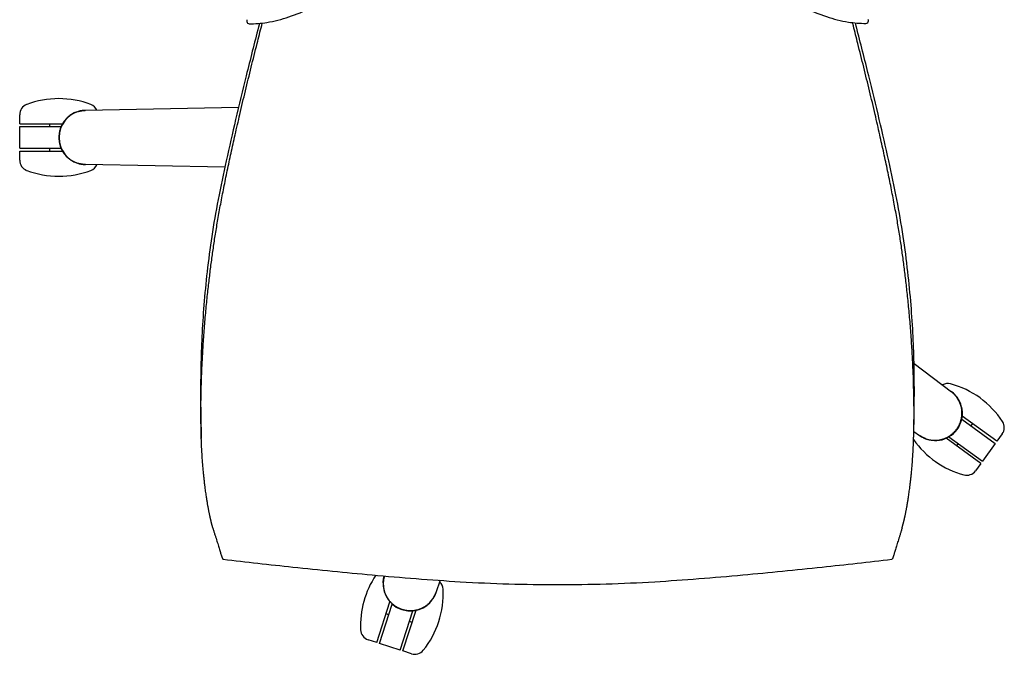
# Model space of a CAD drawing. Extents: x 0 to 67.6, y 0 to 75.1.
# Drawn here: x 0 to 27.3, y 46.7 to 64.3 of the extents above; entities that cross this region are included whole.
import ezdxf

# ---------------------------------------------------------------- set-up
doc = ezdxf.new("R2010")
doc.units = 0
doc.header["$MEASUREMENT"] = 0
doc.layers.add('IGES_LEVEL_0', color=255, linetype='CONTINUOUS')

msp = doc.modelspace()

# ---------------------------------------------------------------- linework, layer by layer
at = {"layer": 'IGES_LEVEL_0', "color": 7}
for p, q in [((6.292, 64.231), (6.293, 64.219)), ((6.646, 64.169), (6.629, 64.102)), ((6.709, 64.112), (6.725, 64.178)), ((23.092, 64.1), (23.069, 64.19)), ((23.171, 64.093), (23.148, 64.181)), ((0.006, 61.388), (0.006, 61.639)), ((1.633, 61.729), (1.635, 61.73)), ((1.656, 61.736), (1.635, 61.73)), ((1.635, 61.73), (1.656, 61.736)), ((1.656, 61.736), (1.66, 61.736)), ((1.668, 61.738), (1.656, 61.736)), ((1.66, 61.736), (1.668, 61.738)), ((1.668, 61.738), (1.673, 61.74)), ((1.673, 61.739), (1.668, 61.738)), ((1.689, 61.743), (1.673, 61.739)), ((1.673, 61.74), (1.689, 61.743)), ((1.815, 61.758), (1.805, 61.757)), ((1.824, 61.758), (1.815, 61.758)), ((6.066, 61.839), (1.824, 61.758)), ((0.006, 61.388), (1.192, 61.388)), ((0.839, 61.308), (0.839, 61.388)), ((0.006, 61.308), (1.151, 61.308)), ((0.006, 60.708), (0.006, 61.308)), ((0.006, 60.708), (1.151, 60.708)), ((0.006, 60.628), (1.192, 60.628)), ((0.006, 60.377), (0.006, 60.628)), ((0.839, 60.628), (0.839, 60.708)), ((1.635, 60.286), (1.633, 60.287)), ((1.656, 60.281), (1.635, 60.286)), ((1.661, 60.28), (1.656, 60.281)), ((1.656, 60.281), (1.668, 60.278)), ((1.668, 60.278), (1.661, 60.28)), ((1.668, 60.278), (1.673, 60.277)), ((1.673, 60.277), (1.668, 60.278)), ((1.673, 60.277), (1.689, 60.273)), ((1.689, 60.273), (1.673, 60.277)), ((1.805, 60.259), (1.815, 60.258)), ((1.815, 60.258), (1.824, 60.258)), ((5.687, 60.184), (1.824, 60.258)), ((24.773, 54.749), (25.808, 53.965)), ((25.815, 53.96), (25.808, 53.965)), ((25.895, 53.889), (25.908, 53.874)), ((25.92, 53.861), (25.909, 53.873)), ((25.909, 53.873), (25.92, 53.861)), ((25.924, 53.857), (25.92, 53.861)), ((25.92, 53.861), (25.924, 53.857)), ((25.931, 53.848), (25.924, 53.857)), ((25.924, 53.857), (25.931, 53.848)), ((25.931, 53.848), (25.945, 53.831)), ((26.094, 53.201), (27.021, 52.528)), ((27.068, 52.593), (26.108, 53.29)), ((26.394, 53.082), (26.347, 53.018)), ((24.767, 52.863), (24.927, 52.752)), ((24.927, 52.752), (24.934, 52.747)), ((25.045, 52.684), (25.06, 52.678)), ((25.06, 52.678), (25.045, 52.684)), ((25.06, 52.678), (25.065, 52.676)), ((25.065, 52.676), (25.06, 52.678)), ((25.065, 52.676), (25.076, 52.671)), ((25.076, 52.671), (25.065, 52.676)), ((25.076, 52.671), (25.097, 52.663)), ((25.097, 52.663), (25.076, 52.671)), ((26.621, 51.978), (25.662, 52.675)), ((25.741, 52.716), (26.668, 52.043)), ((27.215, 52.796), (27.068, 52.593)), ((25.995, 52.532), (25.948, 52.467)), ((27.021, 52.528), (26.668, 52.043)), ((26.621, 51.978), (26.474, 51.775)), ((10.104, 48.862), (10.102, 48.854)), ((10.073, 48.696), (10.072, 48.674)), ((10.072, 48.674), (10.073, 48.696)), ((10.074, 48.707), (10.073, 48.696)), ((10.073, 48.696), (10.074, 48.707)), ((10.075, 48.713), (10.074, 48.707)), ((10.074, 48.707), (10.075, 48.713)), ((10.076, 48.729), (10.075, 48.713)), ((10.075, 48.713), (10.076, 48.729)), ((11.649, 48.741), (11.53, 48.399)), ((11.466, 48.261), (11.474, 48.275)), ((11.474, 48.275), (11.466, 48.261)), ((11.484, 48.293), (11.475, 48.276)), ((11.527, 48.391), (11.53, 48.399)), ((9.894, 47.019), (10.26, 48.147)), ((9.97, 46.994), (10.324, 48.083)), ((11.445, 48.228), (11.444, 48.226)), ((11.457, 48.246), (11.445, 48.228)), ((11.457, 48.246), (11.463, 48.256)), ((11.463, 48.256), (11.457, 48.246)), ((11.463, 48.256), (11.466, 48.261)), ((11.466, 48.261), (11.463, 48.256)), ((10.227, 47.786), (10.151, 47.811)), ((10.541, 46.809), (10.895, 47.898)), ((10.617, 46.784), (10.983, 47.912)), ((10.874, 47.576), (10.798, 47.601)), ((9.894, 47.019), (9.655, 47.096)), ((10.541, 46.809), (9.97, 46.994)), ((10.855, 46.706), (10.617, 46.784))]:
    msp.add_line(p, q, dxfattribs=at)
for centre, radius, start, end in [((6.395, 64.231), 0.103, 157.7222, 180.1261), ((6.365, 64.231), 0.073, 188.827, 268.9314), ((23.44, 64.242), 0.073, 270.9177, 353.8964), ((23.416, 64.243), 0.0966, 354.6245, 21.112), ((0.306, 61.639), 0.3, 110.8402, 180), ((1.089, 59.583), 2.5, 69.1598, 110.8402), ((1.871, 61.639), 0.3, 24.6254, 69.16), ((1.839, 61.008), 0.75, 105.9268, 179.9939), ((1.839, 61.008), 0.75, 95.4156, 177.4159), ((1.843, 61.015), 0.744, 104.2417, 180.5256), ((1.839, 61.014), 0.745, 92.5562, 103.8669), ((1.839, 61.008), 0.75, 180.0061, 254.0732), ((1.839, 61.008), 0.75, 182.584, 264.585), ((1.843, 61.001), 0.744, 179.4739, 255.7947), ((0.306, 60.377), 0.3, 180, 249.1598), ((1.839, 61.004), 0.746, 254.1768, 255.8632), ((1.839, 61.003), 0.745, 256.1688, 267.4432), ((1.089, 62.433), 2.5, 249.1598, 290.8402), ((1.871, 60.377), 0.3, 290.84, 335.3746), ((25.706, 53.892), 0.3, 74.8403, 119.4035), ((25.131, 51.769), 2.5, 33.1598, 74.8402), ((25.362, 53.363), 0.75, 234, 54), ((25.359, 53.37), 0.746, 44.0366, 52.2751), ((25.356, 53.367), 0.75, 324.0061, 38.0787), ((25.356, 53.367), 0.75, 249.9213, 323.9939), ((26.973, 52.972), 0.3, 323.9999, 33.1597), ((26.806, 54.075), 2.5, 215.0848, 254.8402), ((25.354, 53.364), 0.746, 235.7251, 243.659), ((26.231, 51.951), 0.3, 254.8401, 323.9999), ((11.945, 47.491), 2.5, 146.1624, 182.8402), ((10.822, 48.644), 0.75, 167.3335, 249.4155), ((10.818, 48.646), 0.746, 163.7472, 171.6575), ((10.822, 48.644), 0.75, 177.9213, 251.9939), ((11.432, 48.48), 0.3, 2.8402, 47.3744), ((10.822, 48.644), 0.75, 254.5846, 336.6645), ((9.235, 48.371), 2.5, 321.1598, 2.8402), ((10.825, 48.643), 0.746, 332.039, 340.253), ((10.822, 48.644), 0.75, 252.0061, 326.0787), ((10.825, 48.643), 0.746, 326.1601, 327.8654), ((9.748, 47.382), 0.3, 182.8402, 252), ((10.948, 46.992), 0.3, 252, 321.1598)]:
    msp.add_arc(centre, radius, start, end, dxfattribs=at)
for points, knots in [([(6.363, 64.158), (6.526, 64.156), (6.899, 64.186), (7.477, 64.336), (8.059, 64.58), (8.432, 64.779), (8.605, 64.877)], [0, 0, 0, 0, 0.205285, 0.467973, 0.749019, 1, 1, 1, 1]), ([(21.198, 64.886), (21.372, 64.788), (21.745, 64.59), (22.328, 64.345), (22.906, 64.197), (23.279, 64.167), (23.442, 64.169)], [0, 0, 0, 0, 0.251025, 0.532131, 0.794868, 1, 1, 1, 1]), ([(6.629, 64.102), (6.626, 64.091), (6.507, 63.631), (6.288, 62.766), (5.991, 61.531), (5.727, 60.388), (5.501, 59.309), (5.32, 58.284), (5.193, 57.308), (5.103, 56.383), (5.048, 55.508), (5.02, 54.677), (5.013, 53.891), (5.022, 53.227), (5.031, 52.827), (5.036, 52.672)], [0, 0, 0, 0, 0.002939, 0.123064, 0.230894, 0.331815, 0.426672, 0.516074, 0.601269, 0.681106, 0.756558, 0.828203, 0.896399, 0.959877, 1, 1, 1, 1]), ([(5.036, 52.672), (5.036, 52.677), (5.033, 52.759), (5.029, 52.924), (5.026, 53.177), (5.025, 53.456), (5.027, 53.764), (5.034, 54.106), (5.047, 54.485), (5.067, 54.905), (5.094, 55.363), (5.129, 55.84), (5.172, 56.311), (5.218, 56.754), (5.266, 57.168), (5.315, 57.562), (5.369, 57.948), (5.428, 58.339), (5.496, 58.745), (5.573, 59.172), (5.66, 59.621), (5.756, 60.093), (5.861, 60.581), (5.977, 61.102), (6.109, 61.677), (6.257, 62.301), (6.417, 62.954), (6.568, 63.557), (6.666, 63.944), (6.709, 64.112)], [0, 0, 0, 0, 0.001314, 0.021049, 0.042736, 0.066705, 0.093207, 0.122475, 0.155065, 0.191302, 0.231168, 0.273556, 0.315081, 0.353334, 0.388785, 0.422762, 0.455988, 0.48971, 0.525046, 0.562301, 0.601906, 0.643415, 0.686592, 0.731126, 0.781355, 0.839133, 0.896929, 0.955195, 1, 1, 1, 1]), ([(24.762, 52.672), (24.762, 52.677), (24.764, 52.759), (24.769, 52.924), (24.772, 53.177), (24.773, 53.456), (24.77, 53.764), (24.763, 54.106), (24.751, 54.485), (24.731, 54.905), (24.704, 55.363), (24.669, 55.84), (24.626, 56.311), (24.58, 56.754), (24.532, 57.168), (24.482, 57.562), (24.429, 57.948), (24.369, 58.339), (24.302, 58.745), (24.224, 59.172), (24.138, 59.621), (24.042, 60.093), (23.936, 60.581), (23.82, 61.102), (23.689, 61.677), (23.541, 62.301), (23.38, 62.954), (23.231, 63.553), (23.134, 63.936), (23.092, 64.1)], [0, 0, 0, 0, 0.001315, 0.021072, 0.042782, 0.066778, 0.093308, 0.122609, 0.155234, 0.191511, 0.231419, 0.273854, 0.315424, 0.353719, 0.389208, 0.423222, 0.456484, 0.490243, 0.525618, 0.562913, 0.602561, 0.644116, 0.687339, 0.731922, 0.782205, 0.840046, 0.897905, 0.956235, 1, 1, 1, 1]), ([(24.762, 52.672), (24.767, 52.827), (24.776, 53.227), (24.784, 53.891), (24.778, 54.677), (24.75, 55.508), (24.694, 56.383), (24.604, 57.308), (24.478, 58.284), (24.297, 59.309), (24.071, 60.388), (23.807, 61.531), (23.51, 62.766), (23.291, 63.628), (23.173, 64.085), (23.171, 64.093)], [0, 0, 0, 0, 0.040154, 0.103683, 0.171932, 0.243634, 0.319145, 0.399045, 0.484307, 0.573779, 0.668711, 0.769712, 0.877627, 0.997846, 1, 1, 1, 1]), ([(1.69, 61.743), (1.689, 61.743), (1.687, 61.742), (1.682, 61.742), (1.678, 61.741), (1.673, 61.74), (1.669, 61.739), (1.665, 61.738), (1.661, 61.737), (1.657, 61.736), (1.653, 61.735), (1.65, 61.734), (1.646, 61.733), (1.643, 61.732), (1.641, 61.731), (1.639, 61.731), (1.637, 61.73), (1.636, 61.73), (1.635, 61.73), (1.636, 61.73), (1.637, 61.73), (1.639, 61.731), (1.641, 61.731), (1.644, 61.732), (1.647, 61.733), (1.65, 61.734), (1.653, 61.735), (1.657, 61.736), (1.661, 61.737), (1.665, 61.738), (1.669, 61.739), (1.673, 61.739), (1.677, 61.74), (1.681, 61.741), (1.686, 61.742), (1.691, 61.743), (1.695, 61.744), (1.7, 61.745), (1.705, 61.746), (1.71, 61.747), (1.715, 61.748), (1.72, 61.749), (1.725, 61.749), (1.73, 61.75), (1.736, 61.751), (1.741, 61.752), (1.746, 61.752), (1.752, 61.753), (1.757, 61.754), (1.763, 61.754), (1.769, 61.755), (1.774, 61.755), (1.78, 61.756), (1.786, 61.756), (1.792, 61.757), (1.798, 61.757), (1.804, 61.757), (1.81, 61.758), (1.814, 61.758), (1.815, 61.758)], [0, 0, 0, 0, 0.014021, 0.034933, 0.055086, 0.074467, 0.093089, 0.110963, 0.128104, 0.144527, 0.160264, 0.175258, 0.18927, 0.202092, 0.213536, 0.223371, 0.231136, 0.236043, 0.237521, 0.239562, 0.244731, 0.252485, 0.262354, 0.273957, 0.287041, 0.301357, 0.316614, 0.33245, 0.348633, 0.365204, 0.382214, 0.399711, 0.417747, 0.436363, 0.455527, 0.47517, 0.495225, 0.515622, 0.536297, 0.557232, 0.578428, 0.599888, 0.621613, 0.643605, 0.665864, 0.688392, 0.71119, 0.73426, 0.757601, 0.781216, 0.805104, 0.829265, 0.8537, 0.87841, 0.903393, 0.928649, 0.954178, 0.979978, 1, 1, 1, 1]), ([(1.815, 60.258), (1.814, 60.259), (1.81, 60.259), (1.804, 60.259), (1.798, 60.259), (1.792, 60.26), (1.786, 60.26), (1.78, 60.26), (1.774, 60.261), (1.768, 60.261), (1.763, 60.262), (1.757, 60.263), (1.752, 60.263), (1.746, 60.264), (1.741, 60.265), (1.735, 60.265), (1.73, 60.266), (1.725, 60.267), (1.72, 60.268), (1.715, 60.269), (1.71, 60.269), (1.705, 60.27), (1.7, 60.271), (1.695, 60.272), (1.69, 60.273), (1.686, 60.274), (1.681, 60.275), (1.677, 60.276), (1.673, 60.277), (1.669, 60.278), (1.665, 60.279), (1.661, 60.28), (1.657, 60.281), (1.653, 60.281), (1.65, 60.282), (1.647, 60.283), (1.644, 60.284), (1.641, 60.285), (1.639, 60.285), (1.637, 60.286), (1.636, 60.286), (1.635, 60.286), (1.636, 60.286), (1.637, 60.286), (1.639, 60.285), (1.641, 60.285), (1.643, 60.284), (1.646, 60.283), (1.65, 60.282), (1.653, 60.282), (1.657, 60.281), (1.661, 60.28), (1.664, 60.279), (1.669, 60.278), (1.673, 60.277), (1.678, 60.276), (1.682, 60.275), (1.687, 60.274), (1.689, 60.273), (1.69, 60.273)], [0, 0, 0, 0, 0.021647, 0.047407, 0.072896, 0.098112, 0.123055, 0.147724, 0.172119, 0.19624, 0.220087, 0.24366, 0.26696, 0.289988, 0.312745, 0.335231, 0.357447, 0.379396, 0.401078, 0.422495, 0.443649, 0.46454, 0.485172, 0.505522, 0.525529, 0.545122, 0.564236, 0.582801, 0.60079, 0.618243, 0.635211, 0.651744, 0.667892, 0.683692, 0.698909, 0.713181, 0.726222, 0.737785, 0.747615, 0.755334, 0.760471, 0.762488, 0.763979, 0.768886, 0.77664, 0.786456, 0.797876, 0.810671, 0.824652, 0.839613, 0.855317, 0.871703, 0.888805, 0.906637, 0.925214, 0.944548, 0.96465, 0.985508, 1, 1, 1, 1]), ([(25.815, 53.96), (25.817, 53.959), (25.82, 53.956), (25.825, 53.953), (25.829, 53.949), (25.834, 53.945), (25.839, 53.941), (25.843, 53.937), (25.848, 53.933), (25.852, 53.93), (25.856, 53.926), (25.86, 53.922), (25.864, 53.918), (25.869, 53.914), (25.873, 53.911), (25.876, 53.907), (25.88, 53.903), (25.884, 53.9), (25.888, 53.896), (25.891, 53.892), (25.895, 53.889), (25.898, 53.885), (25.902, 53.881), (25.905, 53.878), (25.908, 53.874), (25.911, 53.871), (25.915, 53.867), (25.917, 53.864), (25.92, 53.861), (25.923, 53.858), (25.926, 53.855), (25.928, 53.852), (25.931, 53.849), (25.933, 53.846), (25.936, 53.843), (25.938, 53.84), (25.94, 53.838), (25.941, 53.836), (25.943, 53.834), (25.944, 53.832), (25.945, 53.832), (25.945, 53.831), (25.945, 53.831), (25.944, 53.832), (25.943, 53.834), (25.942, 53.835), (25.94, 53.837), (25.938, 53.84), (25.936, 53.842), (25.934, 53.845), (25.931, 53.848), (25.929, 53.851), (25.926, 53.854), (25.923, 53.858), (25.92, 53.861), (25.917, 53.864), (25.914, 53.868), (25.911, 53.871), (25.909, 53.874), (25.908, 53.874)], [0, 0, 0, 0, 0.025363, 0.050951, 0.076269, 0.101317, 0.126095, 0.150601, 0.174836, 0.1988, 0.222493, 0.245915, 0.269067, 0.29195, 0.314565, 0.336912, 0.358994, 0.38081, 0.402363, 0.423654, 0.444685, 0.465457, 0.485973, 0.506215, 0.526122, 0.545624, 0.564653, 0.58314, 0.60105, 0.618422, 0.635308, 0.651758, 0.667822, 0.683543, 0.698706, 0.712947, 0.725974, 0.737542, 0.747398, 0.755171, 0.760397, 0.762532, 0.763894, 0.768687, 0.776356, 0.786105, 0.797454, 0.810174, 0.824078, 0.838963, 0.854597, 0.870903, 0.887919, 0.905657, 0.924132, 0.943357, 0.963344, 0.984084, 1, 1, 1, 1]), ([(25.955, 52.932), (25.962, 52.942), (25.975, 52.962), (25.995, 52.992), (26.012, 53.024), (26.028, 53.056), (26.043, 53.089), (26.056, 53.123), (26.068, 53.157), (26.077, 53.192), (26.086, 53.227), (26.092, 53.263), (26.097, 53.299), (26.1, 53.335), (26.101, 53.371), (26.101, 53.407), (26.098, 53.443), (26.094, 53.478), (26.089, 53.514), (26.081, 53.549), (26.072, 53.584), (26.061, 53.618), (26.049, 53.652), (26.034, 53.685), (26.019, 53.717), (26.001, 53.749), (25.982, 53.78), (25.962, 53.81), (25.94, 53.838), (25.917, 53.865), (25.902, 53.881), (25.895, 53.889)], [0, 0, 0, 0, 0.034766, 0.069528, 0.104284, 0.13903, 0.173761, 0.208476, 0.24317, 0.277843, 0.312495, 0.347128, 0.381743, 0.416338, 0.450915, 0.485473, 0.520015, 0.554544, 0.589065, 0.623586, 0.658112, 0.692648, 0.7272, 0.761774, 0.796378, 0.831019, 0.865709, 0.90046, 0.935282, 0.970185, 1, 1, 1, 1]), ([(25.945, 53.831), (25.945, 53.831), (25.945, 53.831), (25.945, 53.831), (25.944, 53.832), (25.943, 53.834), (25.942, 53.835), (25.94, 53.837), (25.938, 53.84), (25.936, 53.842), (25.934, 53.845), (25.932, 53.847), (25.931, 53.848), (25.931, 53.848)], [0, 0, 0, 0, 0.012092, 0.026537, 0.077374, 0.158708, 0.262112, 0.382493, 0.517405, 0.664876, 0.822764, 0.988582, 1, 1, 1, 1]), ([(25.023, 52.695), (25.033, 52.69), (25.055, 52.68), (25.088, 52.666), (25.122, 52.654), (25.157, 52.644), (25.192, 52.635), (25.228, 52.628), (25.263, 52.623), (25.299, 52.62), (25.335, 52.619), (25.371, 52.619), (25.407, 52.621), (25.443, 52.625), (25.478, 52.63), (25.514, 52.638), (25.548, 52.647), (25.583, 52.657), (25.617, 52.67), (25.65, 52.684), (25.682, 52.699), (25.714, 52.716), (25.745, 52.735), (25.775, 52.755), (25.804, 52.776), (25.832, 52.799), (25.859, 52.823), (25.885, 52.849), (25.91, 52.875), (25.933, 52.903), (25.948, 52.922), (25.955, 52.932)], [0, 0, 0, 0, 0.033487, 0.068258, 0.102948, 0.137567, 0.172126, 0.206636, 0.241109, 0.275552, 0.309973, 0.344379, 0.378774, 0.413164, 0.447555, 0.481953, 0.516364, 0.550791, 0.585237, 0.619702, 0.654185, 0.688687, 0.723209, 0.757751, 0.792313, 0.826896, 0.861497, 0.896111, 0.930735, 0.965366, 1, 1, 1, 1]), ([(5.356, 50.19), (5.356, 50.191), (5.356, 50.191), (5.355, 50.192), (5.355, 50.193), (5.355, 50.194), (5.354, 50.196), (5.354, 50.197), (5.354, 50.198), (5.353, 50.199), (5.353, 50.201), (5.353, 50.202), (5.352, 50.203), (5.352, 50.205), (5.351, 50.207), (5.351, 50.208), (5.35, 50.21), (5.35, 50.212), (5.349, 50.215), (5.348, 50.217), (5.348, 50.22), (5.347, 50.223), (5.346, 50.227), (5.345, 50.231), (5.344, 50.235), (5.342, 50.239), (5.341, 50.244), (5.34, 50.25), (5.338, 50.255), (5.337, 50.26), (5.335, 50.265), (5.334, 50.27), (5.333, 50.275), (5.332, 50.279), (5.331, 50.284), (5.33, 50.288), (5.328, 50.292), (5.327, 50.296), (5.326, 50.3), (5.325, 50.305), (5.324, 50.311), (5.322, 50.316), (5.32, 50.323), (5.319, 50.33), (5.317, 50.338), (5.314, 50.347), (5.312, 50.358), (5.309, 50.369), (5.306, 50.382), (5.302, 50.396), (5.299, 50.412), (5.295, 50.43), (5.29, 50.449), (5.285, 50.471), (5.28, 50.494), (5.274, 50.52), (5.268, 50.548), (5.262, 50.578), (5.255, 50.611), (5.248, 50.645), (5.241, 50.682), (5.234, 50.719), (5.227, 50.759), (5.219, 50.801), (5.211, 50.847), (5.203, 50.895), (5.194, 50.948), (5.185, 51.005), (5.176, 51.067), (5.166, 51.135), (5.155, 51.209), (5.145, 51.29), (5.133, 51.378), (5.122, 51.474), (5.11, 51.58), (5.098, 51.697), (5.086, 51.825), (5.074, 51.967), (5.063, 52.123), (5.052, 52.296), (5.043, 52.481), (5.038, 52.608), (5.036, 52.672)], [0, 0, 0, 0, 0.000344, 0.000747, 0.001196, 0.001677, 0.002176, 0.002681, 0.003187, 0.003702, 0.004234, 0.004792, 0.005383, 0.006016, 0.006701, 0.007444, 0.008255, 0.009142, 0.010113, 0.011177, 0.012343, 0.013619, 0.015015, 0.016572, 0.018337, 0.020284, 0.022365, 0.024534, 0.026743, 0.028945, 0.031091, 0.033134, 0.035035, 0.036815, 0.038518, 0.040186, 0.041863, 0.043594, 0.045421, 0.04739, 0.049543, 0.051926, 0.054583, 0.057559, 0.0609, 0.064649, 0.068854, 0.073561, 0.078817, 0.084669, 0.091165, 0.098353, 0.106284, 0.115008, 0.124575, 0.135037, 0.146448, 0.158861, 0.172224, 0.186333, 0.20099, 0.216259, 0.232328, 0.249389, 0.267639, 0.287278, 0.308509, 0.331538, 0.356575, 0.383832, 0.413527, 0.445883, 0.481145, 0.519714, 0.562042, 0.608582, 0.65985, 0.716388, 0.778749, 0.847485, 0.923087, 1, 1, 1, 1]), ([(24.442, 50.19), (24.442, 50.191), (24.442, 50.191), (24.442, 50.192), (24.442, 50.193), (24.443, 50.194), (24.443, 50.196), (24.443, 50.197), (24.444, 50.198), (24.444, 50.199), (24.445, 50.201), (24.445, 50.202), (24.445, 50.203), (24.446, 50.205), (24.446, 50.207), (24.447, 50.208), (24.447, 50.21), (24.448, 50.212), (24.449, 50.215), (24.449, 50.217), (24.45, 50.22), (24.451, 50.223), (24.452, 50.227), (24.453, 50.231), (24.454, 50.235), (24.455, 50.239), (24.457, 50.244), (24.458, 50.25), (24.459, 50.255), (24.461, 50.26), (24.462, 50.265), (24.464, 50.27), (24.465, 50.275), (24.466, 50.279), (24.467, 50.284), (24.468, 50.288), (24.469, 50.292), (24.47, 50.296), (24.471, 50.3), (24.473, 50.305), (24.474, 50.311), (24.475, 50.316), (24.477, 50.323), (24.479, 50.33), (24.481, 50.338), (24.483, 50.347), (24.486, 50.358), (24.489, 50.369), (24.492, 50.382), (24.495, 50.396), (24.499, 50.412), (24.503, 50.43), (24.508, 50.449), (24.512, 50.471), (24.518, 50.494), (24.523, 50.52), (24.529, 50.548), (24.536, 50.578), (24.542, 50.611), (24.549, 50.645), (24.556, 50.682), (24.564, 50.719), (24.571, 50.759), (24.579, 50.801), (24.586, 50.847), (24.595, 50.895), (24.603, 50.948), (24.613, 51.005), (24.622, 51.067), (24.632, 51.135), (24.642, 51.209), (24.653, 51.29), (24.664, 51.378), (24.676, 51.474), (24.688, 51.58), (24.7, 51.697), (24.712, 51.825), (24.724, 51.967), (24.735, 52.123), (24.746, 52.296), (24.755, 52.481), (24.76, 52.608), (24.762, 52.672)], [0, 0, 0, 0, 0.000344, 0.000747, 0.001196, 0.001677, 0.002176, 0.002681, 0.003187, 0.003702, 0.004234, 0.004792, 0.005383, 0.006016, 0.006701, 0.007444, 0.008255, 0.009142, 0.010113, 0.011177, 0.012343, 0.013619, 0.015015, 0.016572, 0.018337, 0.020284, 0.022365, 0.024534, 0.026743, 0.028945, 0.031091, 0.033134, 0.035035, 0.036815, 0.038518, 0.040186, 0.041863, 0.043594, 0.045421, 0.04739, 0.049543, 0.051926, 0.054583, 0.057559, 0.0609, 0.064649, 0.068854, 0.073561, 0.078817, 0.084669, 0.091165, 0.098353, 0.106284, 0.115008, 0.124575, 0.135037, 0.146448, 0.158861, 0.172224, 0.186333, 0.20099, 0.216259, 0.232328, 0.249389, 0.267639, 0.287278, 0.308509, 0.331538, 0.356575, 0.383832, 0.413527, 0.445883, 0.481145, 0.519714, 0.562042, 0.608582, 0.65985, 0.716388, 0.778749, 0.847485, 0.923087, 1, 1, 1, 1]), ([(25.044, 52.685), (25.045, 52.684), (25.048, 52.683), (25.052, 52.681), (25.056, 52.679), (25.061, 52.678), (25.065, 52.676), (25.069, 52.674), (25.072, 52.673), (25.076, 52.671), (25.08, 52.67), (25.083, 52.669), (25.086, 52.667), (25.089, 52.666), (25.091, 52.665), (25.094, 52.664), (25.095, 52.664), (25.096, 52.663), (25.097, 52.663), (25.096, 52.664), (25.095, 52.664), (25.093, 52.665), (25.091, 52.665), (25.089, 52.666), (25.086, 52.667), (25.082, 52.669), (25.079, 52.67), (25.075, 52.671), (25.072, 52.673), (25.068, 52.674), (25.064, 52.676), (25.061, 52.678), (25.057, 52.679), (25.052, 52.681), (25.048, 52.683), (25.044, 52.685), (25.04, 52.687), (25.035, 52.689), (25.031, 52.691), (25.026, 52.693), (25.022, 52.696), (25.017, 52.698), (25.012, 52.7), (25.008, 52.703), (25.003, 52.705), (24.998, 52.708), (24.993, 52.71), (24.989, 52.713), (24.984, 52.716), (24.979, 52.719), (24.974, 52.722), (24.969, 52.725), (24.964, 52.728), (24.959, 52.731), (24.954, 52.734), (24.949, 52.737), (24.944, 52.741), (24.939, 52.744), (24.935, 52.746), (24.934, 52.747)], [0, 0, 0, 0, 0.015407, 0.036201, 0.056239, 0.075513, 0.094034, 0.111814, 0.128869, 0.145212, 0.160879, 0.175799, 0.189734, 0.202481, 0.213855, 0.223623, 0.231302, 0.236095, 0.237443, 0.239603, 0.244861, 0.25267, 0.262565, 0.274174, 0.287245, 0.301529, 0.316732, 0.332489, 0.34859, 0.365078, 0.382006, 0.399423, 0.417382, 0.43592, 0.454999, 0.474552, 0.494507, 0.514796, 0.535355, 0.556172, 0.577247, 0.598581, 0.620178, 0.642037, 0.664161, 0.686551, 0.709209, 0.732134, 0.755328, 0.778792, 0.802527, 0.826532, 0.850809, 0.875356, 0.900175, 0.925264, 0.950624, 0.976251, 1, 1, 1, 1]), ([(5.356, 50.19), (5.364, 50.162), (5.38, 50.107), (5.405, 50.025), (5.43, 49.945), (5.455, 49.868), (5.478, 49.795), (5.5, 49.725), (5.52, 49.659), (5.539, 49.599), (5.556, 49.543), (5.571, 49.493), (5.582, 49.455), (5.591, 49.428), (5.597, 49.41), (5.602, 49.393), (5.607, 49.379), (5.611, 49.368), (5.614, 49.36), (5.617, 49.354), (5.619, 49.35), (5.621, 49.345), (5.623, 49.341), (5.625, 49.338), (5.627, 49.335), (5.629, 49.333), (5.631, 49.331), (5.633, 49.33), (5.634, 49.329), (5.635, 49.329), (5.636, 49.328), (5.637, 49.328)], [0, 0, 0, 0, 0.095983, 0.19038, 0.282426, 0.371346, 0.456401, 0.537008, 0.612622, 0.682699, 0.746724, 0.80429, 0.855021, 0.877705, 0.89854, 0.917483, 0.934502, 0.949575, 0.956375, 0.962683, 0.968499, 0.973825, 0.978665, 0.983027, 0.986922, 0.990371, 0.993407, 0.994786, 0.996083, 0.998471, 1, 1, 1, 1]), ([(24.442, 50.19), (24.434, 50.162), (24.418, 50.107), (24.392, 50.025), (24.367, 49.945), (24.343, 49.868), (24.32, 49.795), (24.298, 49.725), (24.277, 49.659), (24.259, 49.599), (24.242, 49.543), (24.227, 49.493), (24.215, 49.455), (24.207, 49.428), (24.201, 49.41), (24.196, 49.393), (24.19, 49.379), (24.186, 49.368), (24.183, 49.36), (24.181, 49.354), (24.179, 49.35), (24.176, 49.345), (24.174, 49.341), (24.172, 49.338), (24.17, 49.335), (24.168, 49.333), (24.166, 49.331), (24.165, 49.33), (24.164, 49.329), (24.162, 49.329), (24.161, 49.328), (24.161, 49.328)], [0, 0, 0, 0, 0.095983, 0.19038, 0.282426, 0.371346, 0.456401, 0.537008, 0.612622, 0.682699, 0.746724, 0.80429, 0.855021, 0.877705, 0.89854, 0.917483, 0.934502, 0.949575, 0.956375, 0.962683, 0.968499, 0.973825, 0.978665, 0.983027, 0.986922, 0.990371, 0.993407, 0.994786, 0.996083, 0.998471, 1, 1, 1, 1]), ([(5.637, 49.328), (6.281, 49.249), (7.656, 49.096), (9.845, 48.878), (12.286, 48.678), (14.001, 48.62), (14.899, 48.628)], [0, 0, 0, 0, 0.209405, 0.44657, 0.710215, 1, 1, 1, 1]), ([(14.899, 48.628), (15.797, 48.62), (17.512, 48.678), (19.953, 48.878), (22.142, 49.096), (23.517, 49.249), (24.161, 49.328)], [0, 0, 0, 0, 0.289789, 0.553432, 0.790596, 1, 1, 1, 1]), ([(10.077, 48.73), (10.076, 48.729), (10.076, 48.726), (10.076, 48.722), (10.075, 48.717), (10.075, 48.713), (10.074, 48.708), (10.074, 48.704), (10.074, 48.7), (10.073, 48.696), (10.073, 48.692), (10.073, 48.688), (10.073, 48.685), (10.073, 48.682), (10.073, 48.679), (10.072, 48.677), (10.072, 48.675), (10.072, 48.674), (10.072, 48.673), (10.072, 48.674), (10.072, 48.675), (10.072, 48.677), (10.073, 48.68), (10.073, 48.682), (10.073, 48.686), (10.073, 48.689), (10.073, 48.693), (10.073, 48.696), (10.074, 48.7), (10.074, 48.704), (10.074, 48.708), (10.075, 48.712), (10.075, 48.717), (10.076, 48.721), (10.076, 48.726), (10.077, 48.73), (10.077, 48.735), (10.078, 48.74), (10.078, 48.745), (10.079, 48.75), (10.08, 48.755), (10.081, 48.76), (10.081, 48.765), (10.082, 48.77), (10.083, 48.776), (10.084, 48.781), (10.085, 48.786), (10.086, 48.792), (10.087, 48.797), (10.089, 48.803), (10.09, 48.808), (10.091, 48.814), (10.092, 48.82), (10.094, 48.826), (10.095, 48.831), (10.097, 48.837), (10.098, 48.843), (10.1, 48.849), (10.101, 48.853), (10.102, 48.854)], [0, 0, 0, 0, 0.015003, 0.035832, 0.055905, 0.075212, 0.093763, 0.111572, 0.128653, 0.14502, 0.160708, 0.17565, 0.189609, 0.202379, 0.213774, 0.223562, 0.231268, 0.236096, 0.237485, 0.239608, 0.244838, 0.25263, 0.262516, 0.274124, 0.287198, 0.301492, 0.316711, 0.332492, 0.348618, 0.365132, 0.382084, 0.399525, 0.417506, 0.436067, 0.455171, 0.47475, 0.494735, 0.515056, 0.535651, 0.556503, 0.577614, 0.598987, 0.620623, 0.642522, 0.664687, 0.68712, 0.70982, 0.732789, 0.756029, 0.779539, 0.80332, 0.827374, 0.851699, 0.876296, 0.901165, 0.926306, 0.951717, 0.977398, 1, 1, 1, 1]), ([(10.08, 48.754), (10.078, 48.742), (10.075, 48.719), (10.072, 48.683), (10.072, 48.647), (10.072, 48.61), (10.075, 48.574), (10.08, 48.538), (10.086, 48.503), (10.094, 48.468), (10.104, 48.433), (10.115, 48.399), (10.128, 48.365), (10.143, 48.333), (10.159, 48.301), (10.177, 48.269), (10.196, 48.239), (10.217, 48.209), (10.239, 48.181), (10.263, 48.154), (10.287, 48.128), (10.313, 48.103), (10.341, 48.079), (10.369, 48.057), (10.398, 48.036), (10.429, 48.016), (10.46, 47.998), (10.492, 47.981), (10.525, 47.966), (10.559, 47.952), (10.581, 47.944), (10.593, 47.941)], [0, 0, 0, 0, 0.033505, 0.068275, 0.102965, 0.137583, 0.172141, 0.206651, 0.241123, 0.275565, 0.309986, 0.344391, 0.378786, 0.413175, 0.447565, 0.481963, 0.516373, 0.5508, 0.585245, 0.619709, 0.654192, 0.688693, 0.723214, 0.757755, 0.792317, 0.8269, 0.861499, 0.896113, 0.930736, 0.965367, 1, 1, 1, 1]), ([(10.593, 47.941), (10.604, 47.937), (10.628, 47.93), (10.663, 47.921), (10.698, 47.914), (10.734, 47.909), (10.77, 47.905), (10.806, 47.903), (10.842, 47.903), (10.878, 47.904), (10.914, 47.907), (10.95, 47.912), (10.986, 47.919), (11.021, 47.927), (11.055, 47.937), (11.089, 47.949), (11.123, 47.962), (11.156, 47.977), (11.188, 47.993), (11.219, 48.011), (11.249, 48.03), (11.278, 48.051), (11.307, 48.074), (11.334, 48.097), (11.36, 48.123), (11.384, 48.149), (11.408, 48.176), (11.43, 48.205), (11.45, 48.235), (11.468, 48.264), (11.479, 48.284), (11.484, 48.293)], [0, 0, 0, 0, 0.034765, 0.069526, 0.104281, 0.139025, 0.173756, 0.208469, 0.243162, 0.277834, 0.312486, 0.347118, 0.381731, 0.416326, 0.450901, 0.485459, 0.519999, 0.554527, 0.589047, 0.623567, 0.658092, 0.692627, 0.727178, 0.761751, 0.796353, 0.830994, 0.865683, 0.900433, 0.935253, 0.970155, 1, 1, 1, 1]), ([(11.527, 48.391), (11.527, 48.389), (11.525, 48.385), (11.523, 48.38), (11.521, 48.374), (11.519, 48.368), (11.517, 48.363), (11.515, 48.357), (11.512, 48.352), (11.51, 48.347), (11.508, 48.341), (11.505, 48.336), (11.503, 48.331), (11.501, 48.326), (11.498, 48.321), (11.496, 48.316), (11.494, 48.312), (11.491, 48.307), (11.489, 48.302), (11.487, 48.298), (11.484, 48.293), (11.482, 48.289), (11.48, 48.284), (11.477, 48.28), (11.475, 48.276), (11.472, 48.272), (11.47, 48.268), (11.468, 48.264), (11.466, 48.26), (11.464, 48.257), (11.461, 48.253), (11.459, 48.25), (11.457, 48.247), (11.455, 48.243), (11.453, 48.24), (11.452, 48.238), (11.45, 48.235), (11.448, 48.233), (11.447, 48.231), (11.446, 48.229), (11.445, 48.228), (11.445, 48.227), (11.445, 48.228), (11.446, 48.229), (11.447, 48.23), (11.448, 48.232), (11.45, 48.235), (11.451, 48.237), (11.453, 48.24), (11.455, 48.243), (11.457, 48.246), (11.459, 48.249), (11.461, 48.253), (11.464, 48.257), (11.466, 48.26), (11.468, 48.264), (11.471, 48.269), (11.473, 48.273), (11.474, 48.275), (11.475, 48.276)], [0, 0, 0, 0, 0.024219, 0.049859, 0.07523, 0.100329, 0.125157, 0.149713, 0.173996, 0.198008, 0.221747, 0.245215, 0.268412, 0.291339, 0.313997, 0.336386, 0.358508, 0.380364, 0.401956, 0.423285, 0.444352, 0.46516, 0.48571, 0.505984, 0.52592, 0.545449, 0.564502, 0.583012, 0.600944, 0.618341, 0.635251, 0.651725, 0.667814, 0.68356, 0.698738, 0.712988, 0.72602, 0.737585, 0.747433, 0.755188, 0.760387, 0.762486, 0.763888, 0.768716, 0.77641, 0.78618, 0.797551, 0.810293, 0.82422, 0.839128, 0.854783, 0.871113, 0.888154, 0.90592, 0.924426, 0.943684, 0.963705, 0.984481, 1, 1, 1, 1])]:
    msp.add_open_spline(points, degree=3, knots=knots, dxfattribs=at)

doc.saveas('drawing.dxf')
